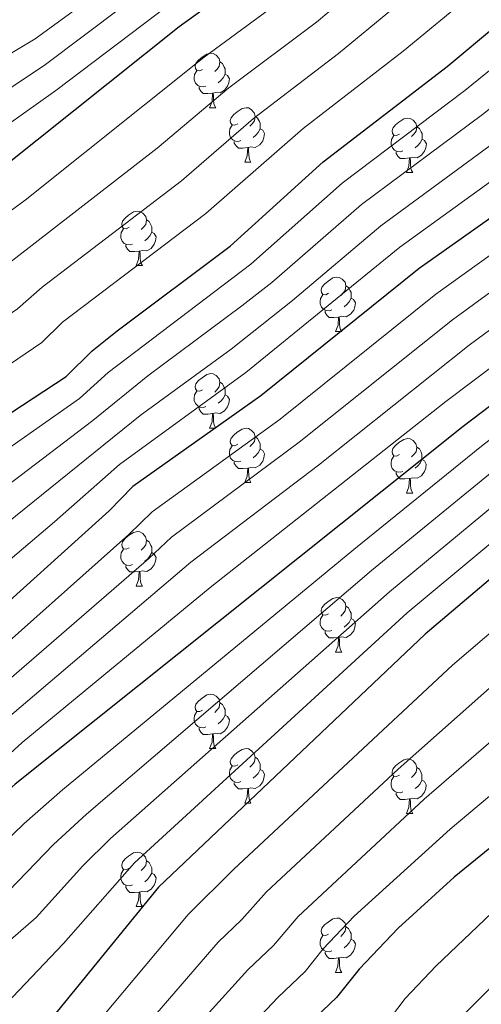
# Model space of a CAD drawing. Units: metres. Extents: x 609341 to 613844, y 4768243 to 4771286.
# Drawn here: x 611272 to 611357, y 4768770 to 4768951 of the extents above; entities that cross this region are included whole.
import ezdxf

# ---------------------------------------------------------------- set-up
doc = ezdxf.new("R2010")
doc.units = ezdxf.units.M
doc.header["$MEASUREMENT"] = 0
for name, color, linetype, lineweight in [('Nivel 36', 7, 'Continuous', 0), ('Nivel 4', 7, 'Continuous', 0), ('Nivel 5', 7, 'Continuous', 0), ('Nivel 61', 7, 'Continuous', 0)]:
    doc.layers.add(name, color=color, linetype=linetype, lineweight=lineweight)

msp = doc.modelspace()

# ---------------------------------------------------------------- linework, layer by layer
at = {"layer": 'Nivel 36', "color": 92, "linetype": 'Continuous', "lineweight": 0}
for p, q in [((611307.24, 4768934.85, 0.01), (611308.37, 4768934.85, 0.01)), ((611313.72, 4768924.82, 0.01), (611314.84, 4768924.82, 0.01)), ((611343.49, 4768922.91, 0.01), (611344.62, 4768922.91, 0.01)), ((611293.74, 4768905.77, 0.01), (611294.87, 4768905.77, 0.01)), ((611330.43, 4768893.63, 0.01), (611331.56, 4768893.63, 0.01)), ((611307.24, 4768875.86, 0.01), (611308.37, 4768875.86, 0.01)), ((611313.72, 4768865.83, 0.01), (611314.84, 4768865.83, 0.01)), ((611343.49, 4768863.92, 0.01), (611344.62, 4768863.92, 0.01)), ((611293.74, 4768846.78, 0.01), (611294.86, 4768846.78, 0.01)), ((611330.43, 4768834.64, 0.01), (611331.56, 4768834.64, 0.01)), ((611307.24, 4768816.87, 0.01), (611308.37, 4768816.87, 0.01)), ((611313.72, 4768806.84, 0.01), (611314.84, 4768806.84, 0.01)), ((611343.49, 4768804.93, 0.01), (611344.62, 4768804.93, 0.01)), ((611293.74, 4768787.79, 0.01), (611294.86, 4768787.79, 0.01)), ((611330.43, 4768775.65, 0.01), (611331.56, 4768775.65, 0.01))]:
    msp.add_line(p, q, dxfattribs=at)
at = {"layer": 'Nivel 36', "color": 92, "linetype": 'Continuous', "lineweight": 0, "elevation": 0.01, "flags": 128}
for points in [[(611305.94, 4768941.91), (611305.41, 4768941.65), (611304.88, 4768941.71), (611304.62, 4768942.07), (611304.56, 4768942.5), (611304.72, 4768943.02), (611305.2, 4768943.61), (611305.84, 4768944.15), (611306.74, 4768944.73), (611307.48, 4768944.89), (611307.91, 4768944.83), (611308.44, 4768944.52), (611308.97, 4768943.93), (611309.13, 4768943.29), (611309.02, 4768942.45), (611308.59, 4768941.91), (611308.17, 4768941.49)], [(611309.13, 4768943.29), (611309.6, 4768942.98), (611309.92, 4768942.34), (611310.08, 4768942.02), (611310.08, 4768941.44), (611310.08, 4768941.01), (611309.71, 4768940.33), (611309.29, 4768939.85), (611308.81, 4768939.43)], [(611306.53, 4768938.83), (611306.1, 4768938.67), (611305.52, 4768938.73), (611305.04, 4768938.95), (611304.62, 4768939.37), (611304.4, 4768939.95), (611304.4, 4768940.37), (611304.46, 4768940.96), (611304.88, 4768941.65)], [(611310.08, 4768941.01), (611310.53, 4768940.77), (611310.88, 4768940.15), (611310.77, 4768939.43), (611310.56, 4768938.79), (611309.97, 4768938.05), (611309.18, 4768937.57), (611308.33, 4768937.67), (611307.9, 4768937.54)], [(611307.79, 4768937.54), (611306.9, 4768937.45), (611306.05, 4768937.45), (611305.63, 4768937.89), (611305.31, 4768938.36), (611305.31, 4768938.67)], [(611307.24, 4768934.85), (611307.68, 4768936.01), (611307.79, 4768937.54), (611307.9, 4768937.54), (611307.93, 4768936.95), (611307.97, 4768936.27), (611308.04, 4768935.65), (611308.15, 4768935.25), (611308.37, 4768934.85)], [(611312.42, 4768931.88), (611311.89, 4768931.61), (611311.36, 4768931.67), (611311.09, 4768932.04), (611311.04, 4768932.47), (611311.2, 4768932.99), (611311.68, 4768933.58), (611312.31, 4768934.11), (611313.21, 4768934.69), (611313.96, 4768934.85), (611314.38, 4768934.8), (611314.91, 4768934.49), (611315.44, 4768933.9), (611315.6, 4768933.26), (611315.49, 4768932.41), (611315.07, 4768931.88), (611314.65, 4768931.45)], [(611315.6, 4768933.26), (611316.08, 4768932.95), (611316.39, 4768932.31), (611316.55, 4768931.99), (611316.55, 4768931.41), (611316.55, 4768930.98), (611316.18, 4768930.29), (611315.76, 4768929.81), (611315.28, 4768929.39)], [(611342.19, 4768929.97), (611341.66, 4768929.71), (611341.13, 4768929.77), (611340.87, 4768930.13), (611340.81, 4768930.56), (611340.97, 4768931.08), (611341.45, 4768931.67), (611342.09, 4768932.21), (611342.99, 4768932.79), (611343.73, 4768932.95), (611344.16, 4768932.89), (611344.69, 4768932.58), (611345.22, 4768931.99), (611345.38, 4768931.35), (611345.27, 4768930.51), (611344.84, 4768929.97), (611344.42, 4768929.55)], [(611313, 4768928.8), (611312.58, 4768928.64), (611311.99, 4768928.7), (611311.52, 4768928.91), (611311.09, 4768929.33), (611310.88, 4768929.92), (611310.88, 4768930.34), (611310.93, 4768930.93), (611311.36, 4768931.61)], [(611316.55, 4768930.98), (611317.01, 4768930.73), (611317.35, 4768930.11), (611317.24, 4768929.39), (611317.03, 4768928.75), (611316.45, 4768928.01), (611315.65, 4768927.53), (611314.8, 4768927.63), (611314.37, 4768927.51)], [(611345.38, 4768931.35), (611345.85, 4768931.04), (611346.17, 4768930.4), (611346.33, 4768930.08), (611346.33, 4768929.5), (611346.33, 4768929.07), (611345.96, 4768928.39), (611345.54, 4768927.91), (611345.06, 4768927.49)], [(611314.26, 4768927.51), (611313.37, 4768927.42), (611312.53, 4768927.42), (611312.1, 4768927.85), (611311.78, 4768928.33), (611311.78, 4768928.64)], [(611342.78, 4768926.89), (611342.35, 4768926.73), (611341.77, 4768926.79), (611341.29, 4768927.01), (611340.87, 4768927.43), (611340.65, 4768928.01), (611340.65, 4768928.43), (611340.71, 4768929.02), (611341.13, 4768929.71)], [(611346.33, 4768929.07), (611346.78, 4768928.83), (611347.13, 4768928.21), (611347.02, 4768927.49), (611346.81, 4768926.85), (611346.22, 4768926.11), (611345.43, 4768925.63), (611344.58, 4768925.73), (611344.15, 4768925.6)], [(611313.72, 4768924.82), (611314.15, 4768925.98), (611314.26, 4768927.51), (611314.37, 4768927.51), (611314.41, 4768926.92), (611314.44, 4768926.23), (611314.51, 4768925.62), (611314.63, 4768925.22), (611314.84, 4768924.82)], [(611344.04, 4768925.6), (611343.15, 4768925.51), (611342.3, 4768925.51), (611341.88, 4768925.95), (611341.56, 4768926.42), (611341.56, 4768926.73)], [(611343.49, 4768922.91), (611343.93, 4768924.07), (611344.04, 4768925.6), (611344.15, 4768925.6), (611344.18, 4768925.01), (611344.22, 4768924.33), (611344.29, 4768923.71), (611344.4, 4768923.31), (611344.62, 4768922.91)], [(611292.44, 4768912.83), (611291.91, 4768912.57), (611291.38, 4768912.62), (611291.12, 4768912.99), (611291.06, 4768913.42), (611291.22, 4768913.94), (611291.7, 4768914.53), (611292.34, 4768915.06), (611293.24, 4768915.65), (611293.98, 4768915.81), (611294.41, 4768915.75), (611294.94, 4768915.44), (611295.47, 4768914.85), (611295.63, 4768914.21), (611295.52, 4768913.36), (611295.09, 4768912.83), (611294.67, 4768912.41)], [(611295.63, 4768914.21), (611296.1, 4768913.9), (611296.42, 4768913.26), (611296.58, 4768912.94), (611296.58, 4768912.36), (611296.58, 4768911.93), (611296.21, 4768911.24), (611295.79, 4768910.76), (611295.31, 4768910.34)], [(611293.03, 4768909.75), (611292.6, 4768909.59), (611292.02, 4768909.65), (611291.54, 4768909.86), (611291.12, 4768910.29), (611290.9, 4768910.87), (611290.9, 4768911.29), (611290.96, 4768911.88), (611291.38, 4768912.57)], [(611296.58, 4768911.93), (611297.03, 4768911.68), (611297.38, 4768911.07), (611297.27, 4768910.34), (611297.06, 4768909.7), (611296.47, 4768908.96), (611295.68, 4768908.48), (611294.83, 4768908.59), (611294.4, 4768908.46)], [(611294.29, 4768908.46), (611293.4, 4768908.37), (611292.55, 4768908.37), (611292.13, 4768908.8), (611291.81, 4768909.28), (611291.81, 4768909.59)], [(611293.74, 4768905.77), (611294.18, 4768906.93), (611294.29, 4768908.46), (611294.4, 4768908.46), (611294.43, 4768907.87), (611294.47, 4768907.19), (611294.54, 4768906.57), (611294.65, 4768906.17), (611294.87, 4768905.77)], [(611329.13, 4768900.69), (611328.6, 4768900.43), (611328.07, 4768900.48), (611327.81, 4768900.85), (611327.75, 4768901.28), (611327.91, 4768901.8), (611328.39, 4768902.39), (611329.03, 4768902.92), (611329.93, 4768903.51), (611330.67, 4768903.67), (611331.1, 4768903.61), (611331.63, 4768903.3), (611332.16, 4768902.71), (611332.32, 4768902.07), (611332.21, 4768901.22), (611331.78, 4768900.69), (611331.36, 4768900.27)], [(611332.32, 4768902.07), (611332.79, 4768901.76), (611333.11, 4768901.12), (611333.27, 4768900.8), (611333.27, 4768900.22), (611333.27, 4768899.79), (611332.9, 4768899.1), (611332.48, 4768898.62), (611332, 4768898.2)], [(611329.72, 4768897.61), (611329.29, 4768897.45), (611328.71, 4768897.51), (611328.23, 4768897.72), (611327.81, 4768898.15), (611327.59, 4768898.73), (611327.59, 4768899.15), (611327.65, 4768899.74), (611328.07, 4768900.43)], [(611333.27, 4768899.79), (611333.72, 4768899.54), (611334.07, 4768898.93), (611333.96, 4768898.2), (611333.75, 4768897.56), (611333.16, 4768896.82), (611332.37, 4768896.34), (611331.52, 4768896.45), (611331.09, 4768896.32)], [(611330.98, 4768896.32), (611330.09, 4768896.23), (611329.24, 4768896.23), (611328.82, 4768896.66), (611328.5, 4768897.14), (611328.5, 4768897.45)], [(611330.43, 4768893.63), (611330.87, 4768894.79), (611330.98, 4768896.32), (611331.09, 4768896.32), (611331.12, 4768895.73), (611331.16, 4768895.05), (611331.23, 4768894.43), (611331.34, 4768894.03), (611331.56, 4768893.63)], [(611305.94, 4768882.92), (611305.41, 4768882.66), (611304.88, 4768882.71), (611304.62, 4768883.08), (611304.56, 4768883.51), (611304.72, 4768884.03), (611305.2, 4768884.62), (611305.84, 4768885.15), (611306.74, 4768885.74), (611307.48, 4768885.9), (611307.91, 4768885.84), (611308.44, 4768885.53), (611308.97, 4768884.94), (611309.13, 4768884.3), (611309.02, 4768883.45), (611308.59, 4768882.92), (611308.17, 4768882.5)], [(611309.13, 4768884.3), (611309.6, 4768883.99), (611309.92, 4768883.35), (611310.08, 4768883.03), (611310.08, 4768882.45), (611310.08, 4768882.02), (611309.71, 4768881.33), (611309.29, 4768880.85), (611308.81, 4768880.43)], [(611306.53, 4768879.84), (611306.1, 4768879.68), (611305.52, 4768879.74), (611305.04, 4768879.95), (611304.62, 4768880.38), (611304.4, 4768880.96), (611304.4, 4768881.38), (611304.46, 4768881.97), (611304.88, 4768882.66)], [(611310.08, 4768882.02), (611310.53, 4768881.77), (611310.88, 4768881.16), (611310.77, 4768880.43), (611310.56, 4768879.79), (611309.97, 4768879.05), (611309.18, 4768878.57), (611308.33, 4768878.68), (611307.9, 4768878.55)], [(611307.79, 4768878.55), (611306.9, 4768878.46), (611306.05, 4768878.46), (611305.63, 4768878.89), (611305.31, 4768879.37), (611305.31, 4768879.68)], [(611307.24, 4768875.86), (611307.68, 4768877.02), (611307.79, 4768878.55), (611307.9, 4768878.55), (611307.93, 4768877.96), (611307.97, 4768877.28), (611308.04, 4768876.66), (611308.15, 4768876.26), (611308.37, 4768875.86)], [(611312.42, 4768872.89), (611311.89, 4768872.62), (611311.36, 4768872.68), (611311.09, 4768873.05), (611311.04, 4768873.47), (611311.2, 4768873.99), (611311.68, 4768874.59), (611312.31, 4768875.12), (611313.21, 4768875.7), (611313.96, 4768875.86), (611314.38, 4768875.81), (611314.91, 4768875.49), (611315.44, 4768874.91), (611315.6, 4768874.27), (611315.49, 4768873.42), (611315.07, 4768872.89), (611314.65, 4768872.46)], [(611315.6, 4768874.27), (611316.08, 4768873.95), (611316.39, 4768873.31), (611316.55, 4768872.99), (611316.55, 4768872.41), (611316.55, 4768871.99), (611316.18, 4768871.3), (611315.76, 4768870.82), (611315.28, 4768870.4)], [(611342.19, 4768870.98), (611341.66, 4768870.72), (611341.13, 4768870.77), (611340.87, 4768871.14), (611340.81, 4768871.57), (611340.97, 4768872.09), (611341.45, 4768872.68), (611342.09, 4768873.21), (611342.99, 4768873.8), (611343.73, 4768873.96), (611344.16, 4768873.9), (611344.69, 4768873.59), (611345.22, 4768873), (611345.38, 4768872.36), (611345.26, 4768871.51), (611344.84, 4768870.98), (611344.42, 4768870.56)], [(611313, 4768869.81), (611312.58, 4768869.65), (611311.99, 4768869.71), (611311.52, 4768869.92), (611311.09, 4768870.34), (611310.88, 4768870.93), (611310.88, 4768871.35), (611310.93, 4768871.93), (611311.36, 4768872.62)], [(611345.38, 4768872.36), (611345.85, 4768872.05), (611346.16, 4768871.41), (611346.32, 4768871.09), (611346.32, 4768870.51), (611346.32, 4768870.08), (611345.96, 4768869.39), (611345.54, 4768868.91), (611345.06, 4768868.49)], [(611316.55, 4768871.99), (611317.01, 4768871.74), (611317.35, 4768871.12), (611317.24, 4768870.4), (611317.03, 4768869.76), (611316.45, 4768869.02), (611315.65, 4768868.54), (611314.8, 4768868.64), (611314.37, 4768868.51)], [(611342.78, 4768867.9), (611342.35, 4768867.74), (611341.76, 4768867.8), (611341.29, 4768868.01), (611340.86, 4768868.44), (611340.65, 4768869.02), (611340.65, 4768869.44), (611340.7, 4768870.03), (611341.13, 4768870.72)], [(611314.26, 4768868.51), (611313.37, 4768868.43), (611312.53, 4768868.43), (611312.1, 4768868.86), (611311.78, 4768869.33), (611311.78, 4768869.65)], [(611346.32, 4768870.08), (611346.78, 4768869.83), (611347.12, 4768869.22), (611347.02, 4768868.49), (611346.8, 4768867.85), (611346.22, 4768867.11), (611345.42, 4768866.63), (611344.58, 4768866.74), (611344.14, 4768866.61)], [(611313.72, 4768865.83), (611314.15, 4768866.99), (611314.26, 4768868.51), (611314.37, 4768868.51), (611314.41, 4768867.93), (611314.44, 4768867.24), (611314.51, 4768866.63), (611314.63, 4768866.23), (611314.84, 4768865.83)], [(611344.04, 4768866.61), (611343.14, 4768866.52), (611342.3, 4768866.52), (611341.88, 4768866.95), (611341.56, 4768867.43), (611341.56, 4768867.74)], [(611343.49, 4768863.92), (611343.92, 4768865.08), (611344.04, 4768866.61), (611344.14, 4768866.61), (611344.18, 4768866.02), (611344.22, 4768865.34), (611344.28, 4768864.72), (611344.4, 4768864.32), (611344.62, 4768863.92)], [(611292.44, 4768853.84), (611291.91, 4768853.57), (611291.38, 4768853.63), (611291.12, 4768854), (611291.06, 4768854.43), (611291.22, 4768854.95), (611291.7, 4768855.54), (611292.34, 4768856.07), (611293.24, 4768856.65), (611293.98, 4768856.81), (611294.4, 4768856.76), (611294.94, 4768856.45), (611295.46, 4768855.86), (611295.62, 4768855.22), (611295.52, 4768854.37), (611295.09, 4768853.84), (611294.67, 4768853.41)], [(611295.62, 4768855.22), (611296.1, 4768854.91), (611296.42, 4768854.27), (611296.58, 4768853.95), (611296.58, 4768853.37), (611296.58, 4768852.94), (611296.2, 4768852.25), (611295.78, 4768851.77), (611295.3, 4768851.35)], [(611293.02, 4768850.76), (611292.6, 4768850.6), (611292.02, 4768850.66), (611291.54, 4768850.87), (611291.12, 4768851.29), (611290.9, 4768851.88), (611290.9, 4768852.3), (611290.96, 4768852.89), (611291.38, 4768853.57)], [(611296.58, 4768852.94), (611297.03, 4768852.69), (611297.38, 4768852.07), (611297.26, 4768851.35), (611297.06, 4768850.71), (611296.47, 4768849.97), (611295.68, 4768849.49), (611294.82, 4768849.59), (611294.4, 4768849.47)], [(611294.28, 4768849.47), (611293.4, 4768849.38), (611292.55, 4768849.38), (611292.12, 4768849.81), (611291.8, 4768850.29), (611291.8, 4768850.6)], [(611293.74, 4768846.78), (611294.18, 4768847.94), (611294.28, 4768849.47), (611294.4, 4768849.47), (611294.43, 4768848.88), (611294.46, 4768848.19), (611294.54, 4768847.58), (611294.65, 4768847.18), (611294.86, 4768846.78)], [(611329.13, 4768841.7), (611328.6, 4768841.43), (611328.07, 4768841.49), (611327.81, 4768841.86), (611327.75, 4768842.29), (611327.91, 4768842.81), (611328.39, 4768843.4), (611329.03, 4768843.93), (611329.93, 4768844.51), (611330.67, 4768844.67), (611331.1, 4768844.62), (611331.63, 4768844.31), (611332.16, 4768843.72), (611332.32, 4768843.08), (611332.21, 4768842.23), (611331.78, 4768841.7), (611331.36, 4768841.27)], [(611329.72, 4768838.62), (611329.29, 4768838.46), (611328.71, 4768838.52), (611328.23, 4768838.73), (611327.81, 4768839.15), (611327.59, 4768839.74), (611327.59, 4768840.16), (611327.65, 4768840.75), (611328.07, 4768841.43)], [(611332.32, 4768843.08), (611332.79, 4768842.77), (611333.11, 4768842.13), (611333.27, 4768841.81), (611333.27, 4768841.23), (611333.27, 4768840.8), (611332.9, 4768840.11), (611332.48, 4768839.63), (611332, 4768839.21)], [(611333.27, 4768840.8), (611333.72, 4768840.55), (611334.07, 4768839.93), (611333.96, 4768839.21), (611333.75, 4768838.57), (611333.16, 4768837.83), (611332.37, 4768837.35), (611331.52, 4768837.45), (611331.09, 4768837.33)], [(611330.98, 4768837.33), (611330.09, 4768837.24), (611329.24, 4768837.24), (611328.82, 4768837.67), (611328.5, 4768838.15), (611328.5, 4768838.46)], [(611330.43, 4768834.64), (611330.87, 4768835.8), (611330.98, 4768837.33), (611331.09, 4768837.33), (611331.12, 4768836.74), (611331.16, 4768836.05), (611331.23, 4768835.44), (611331.34, 4768835.04), (611331.56, 4768834.64)], [(611305.94, 4768823.93), (611305.41, 4768823.67), (611304.88, 4768823.72), (611304.62, 4768824.09), (611304.56, 4768824.52), (611304.72, 4768825.04), (611305.2, 4768825.63), (611305.84, 4768826.16), (611306.74, 4768826.75), (611307.48, 4768826.91), (611307.91, 4768826.85), (611308.44, 4768826.54), (611308.97, 4768825.95), (611309.13, 4768825.31), (611309.02, 4768824.46), (611308.59, 4768823.93), (611308.17, 4768823.51)], [(611309.13, 4768825.31), (611309.6, 4768825), (611309.92, 4768824.36), (611310.08, 4768824.04), (611310.08, 4768823.46), (611310.08, 4768823.03), (611309.71, 4768822.34), (611309.29, 4768821.86), (611308.81, 4768821.44)], [(611306.53, 4768820.85), (611306.1, 4768820.69), (611305.52, 4768820.75), (611305.04, 4768820.96), (611304.62, 4768821.39), (611304.4, 4768821.97), (611304.4, 4768822.39), (611304.46, 4768822.98), (611304.88, 4768823.67)], [(611310.08, 4768823.03), (611310.53, 4768822.78), (611310.88, 4768822.17), (611310.77, 4768821.44), (611310.56, 4768820.8), (611309.97, 4768820.06), (611309.18, 4768819.58), (611308.33, 4768819.69), (611307.9, 4768819.56)], [(611307.79, 4768819.56), (611306.9, 4768819.47), (611306.05, 4768819.47), (611305.63, 4768819.9), (611305.31, 4768820.38), (611305.31, 4768820.69)], [(611307.24, 4768816.87), (611307.68, 4768818.03), (611307.79, 4768819.56), (611307.9, 4768819.56), (611307.93, 4768818.97), (611307.97, 4768818.29), (611308.04, 4768817.67), (611308.15, 4768817.27), (611308.37, 4768816.87)], [(611312.42, 4768813.9), (611311.89, 4768813.63), (611311.36, 4768813.69), (611311.09, 4768814.06), (611311.04, 4768814.48), (611311.2, 4768815), (611311.68, 4768815.6), (611312.31, 4768816.13), (611313.21, 4768816.71), (611313.96, 4768816.87), (611314.38, 4768816.82), (611314.91, 4768816.5), (611315.44, 4768815.92), (611315.6, 4768815.28), (611315.49, 4768814.43), (611315.07, 4768813.9), (611314.65, 4768813.47)], [(611315.6, 4768815.28), (611316.08, 4768814.96), (611316.39, 4768814.32), (611316.55, 4768814), (611316.55, 4768813.42), (611316.55, 4768813), (611316.18, 4768812.31), (611315.76, 4768811.83), (611315.28, 4768811.41)], [(611342.19, 4768811.99), (611341.66, 4768811.73), (611341.13, 4768811.78), (611340.86, 4768812.15), (611340.81, 4768812.58), (611340.97, 4768813.1), (611341.45, 4768813.69), (611342.08, 4768814.22), (611342.98, 4768814.81), (611343.73, 4768814.97), (611344.16, 4768814.91), (611344.68, 4768814.6), (611345.22, 4768814.01), (611345.38, 4768813.37), (611345.26, 4768812.52), (611344.84, 4768811.99), (611344.42, 4768811.57)], [(611313, 4768810.82), (611312.58, 4768810.66), (611311.99, 4768810.72), (611311.52, 4768810.93), (611311.09, 4768811.35), (611310.88, 4768811.94), (611310.88, 4768812.36), (611310.93, 4768812.94), (611311.36, 4768813.63)], [(611316.55, 4768813), (611317.01, 4768812.75), (611317.35, 4768812.13), (611317.24, 4768811.41), (611317.03, 4768810.77), (611316.45, 4768810.03), (611315.65, 4768809.55), (611314.8, 4768809.65), (611314.37, 4768809.52)], [(611345.38, 4768813.37), (611345.85, 4768813.06), (611346.16, 4768812.42), (611346.32, 4768812.1), (611346.32, 4768811.52), (611346.32, 4768811.09), (611345.96, 4768810.4), (611345.54, 4768809.92), (611345.06, 4768809.5)], [(611314.26, 4768809.52), (611313.37, 4768809.44), (611312.53, 4768809.44), (611312.1, 4768809.87), (611311.78, 4768810.34), (611311.78, 4768810.66)], [(611342.78, 4768808.91), (611342.35, 4768808.75), (611341.76, 4768808.81), (611341.29, 4768809.02), (611340.86, 4768809.45), (611340.65, 4768810.03), (611340.65, 4768810.45), (611340.7, 4768811.04), (611341.13, 4768811.73)], [(611346.32, 4768811.09), (611346.78, 4768810.84), (611347.12, 4768810.23), (611347.02, 4768809.5), (611346.8, 4768808.86), (611346.22, 4768808.12), (611345.42, 4768807.64), (611344.58, 4768807.75), (611344.14, 4768807.62)], [(611313.72, 4768806.84), (611314.15, 4768808), (611314.26, 4768809.52), (611314.37, 4768809.52), (611314.41, 4768808.94), (611314.44, 4768808.25), (611314.51, 4768807.64), (611314.63, 4768807.24), (611314.84, 4768806.84)], [(611344.04, 4768807.62), (611343.14, 4768807.53), (611342.3, 4768807.53), (611341.88, 4768807.96), (611341.56, 4768808.44), (611341.56, 4768808.75)], [(611343.49, 4768804.93), (611343.92, 4768806.09), (611344.04, 4768807.62), (611344.14, 4768807.62), (611344.18, 4768807.03), (611344.22, 4768806.35), (611344.28, 4768805.73), (611344.4, 4768805.33), (611344.62, 4768804.93)], [(611292.44, 4768794.85), (611291.91, 4768794.58), (611291.38, 4768794.64), (611291.12, 4768795.01), (611291.06, 4768795.43), (611291.22, 4768795.95), (611291.7, 4768796.55), (611292.34, 4768797.08), (611293.24, 4768797.66), (611293.98, 4768797.82), (611294.4, 4768797.77), (611294.94, 4768797.45), (611295.46, 4768796.87), (611295.62, 4768796.23), (611295.52, 4768795.38), (611295.09, 4768794.85), (611294.67, 4768794.42)], [(611295.62, 4768796.23), (611296.1, 4768795.91), (611296.42, 4768795.27), (611296.58, 4768794.95), (611296.58, 4768794.37), (611296.58, 4768793.95), (611296.2, 4768793.26), (611295.78, 4768792.78), (611295.3, 4768792.36)], [(611293.02, 4768791.77), (611292.6, 4768791.61), (611292.02, 4768791.67), (611291.54, 4768791.88), (611291.12, 4768792.3), (611290.9, 4768792.89), (611290.9, 4768793.31), (611290.96, 4768793.89), (611291.38, 4768794.58)], [(611296.58, 4768793.95), (611297.03, 4768793.7), (611297.38, 4768793.08), (611297.26, 4768792.36), (611297.06, 4768791.72), (611296.47, 4768790.98), (611295.68, 4768790.5), (611294.82, 4768790.6), (611294.4, 4768790.47)], [(611294.28, 4768790.47), (611293.4, 4768790.39), (611292.55, 4768790.39), (611292.12, 4768790.82), (611291.8, 4768791.29), (611291.8, 4768791.61)], [(611293.74, 4768787.79), (611294.18, 4768788.95), (611294.28, 4768790.47), (611294.4, 4768790.47), (611294.43, 4768789.89), (611294.46, 4768789.2), (611294.54, 4768788.59), (611294.65, 4768788.19), (611294.86, 4768787.79)], [(611329.13, 4768782.71), (611328.6, 4768782.44), (611328.07, 4768782.5), (611327.81, 4768782.87), (611327.75, 4768783.29), (611327.91, 4768783.81), (611328.39, 4768784.41), (611329.03, 4768784.94), (611329.93, 4768785.52), (611330.67, 4768785.68), (611331.1, 4768785.63), (611331.63, 4768785.31), (611332.16, 4768784.73), (611332.32, 4768784.09), (611332.21, 4768783.24), (611331.78, 4768782.71), (611331.36, 4768782.28)], [(611332.32, 4768784.09), (611332.79, 4768783.77), (611333.11, 4768783.13), (611333.27, 4768782.81), (611333.27, 4768782.23), (611333.26, 4768781.81), (611332.9, 4768781.12), (611332.48, 4768780.64), (611332, 4768780.22)], [(611329.72, 4768779.63), (611329.29, 4768779.47), (611328.7, 4768779.53), (611328.23, 4768779.74), (611327.8, 4768780.16), (611327.59, 4768780.75), (611327.59, 4768781.17), (611327.65, 4768781.75), (611328.07, 4768782.44)], [(611333.26, 4768781.81), (611333.72, 4768781.56), (611334.06, 4768780.94), (611333.96, 4768780.22), (611333.74, 4768779.58), (611333.16, 4768778.84), (611332.36, 4768778.36), (611331.52, 4768778.46), (611331.08, 4768778.33)], [(611330.98, 4768778.33), (611330.08, 4768778.25), (611329.24, 4768778.25), (611328.82, 4768778.68), (611328.5, 4768779.15), (611328.5, 4768779.47)], [(611330.43, 4768775.65), (611330.86, 4768776.81), (611330.98, 4768778.33), (611331.08, 4768778.33), (611331.12, 4768777.75), (611331.16, 4768777.06), (611331.22, 4768776.45), (611331.34, 4768776.05), (611331.56, 4768775.65)]]:
    msp.add_lwpolyline(points, dxfattribs=at)
at = {"layer": 'Nivel 4', "color": 36, "linetype": 'Continuous', "lineweight": 30, "flags": 128}
for points, elevation in [([(611475.7, 4768986.1), (611444.3, 4768950.74), (611420.9, 4768927.06), (611353.9, 4768876.18), (611271.46, 4768810.3), (611244.62, 4768786.5), (611227.98, 4768774.1), (611222.02, 4768768.76), (611218.02, 4768765.7), (611217.05, 4768765.16), (611212.18, 4768764.26), (611206.22, 4768765.94), (611186.22, 4768773.14), (611157.38, 4768781.46), (611154.3, 4768782.08), (611146.69, 4768782.83), (611135.1, 4768782.66), (611118.39, 4768781.68)], 775.01), ([(611123.82, 4768890.26), (611131.86, 4768887.86), (611138.34, 4768885.38), (611144.78, 4768883.54), (611150.74, 4768882.58), (611158.14, 4768880.26), (611165.14, 4768877.38), (611175.38, 4768873.78), (611182.06, 4768871.78), (611187.86, 4768871.38), (611194.78, 4768872.42), (611202.22, 4768875.14), (611209.7, 4768879.54), (611216.74, 4768884.66), (611224.82, 4768892.74), (611248.06, 4768908.66), (611258.46, 4768916.5), (611269.1, 4768923.86), (611301.66, 4768949.78), (611318.78, 4768962.18)], 700.01), ([(611416.9, 4768962.26), (611379.5, 4768929.06), (611345.78, 4768905.22), (611316.66, 4768881.78), (611293.1, 4768865.14), (611288.74, 4768860.66), (611264.1, 4768838.42), (611260.5, 4768834.82), (611235.02, 4768806.58), (611229.86, 4768803.38), (611222.82, 4768799.7), (611215.78, 4768796.9), (611209.94, 4768795.62), (611204.78, 4768795.62), (611180.7, 4768803.78), (611169.9, 4768808.5), (611163.38, 4768810.9), (611157.26, 4768812.18), (611150.14, 4768812.42), (611138.22, 4768814.82), (611133.14, 4768814.98), (611127.54, 4768814.1)], 750.01), ([(611121.39, 4768861.18), (611134.34, 4768856.74), (611145.1, 4768852), (611152.38, 4768847.14), (611161.82, 4768841.7), (611181.42, 4768831.3), (611186.7, 4768830.18), (611193.26, 4768830.1), (611200.42, 4768831.14), (611207.1, 4768832.9), (611212.02, 4768835.38), (611240.34, 4768858.02), (611260.62, 4768872.1), (611280.86, 4768885.38), (611285.62, 4768890.1), (611290.22, 4768893.78), (611311.02, 4768909.38), (611328.14, 4768924.9), (611350.94, 4768942.42), (611360.22, 4768950.18), (611370.1, 4768960.18)], 725.01), ([(611482.66, 4768904.37), (611466.81, 4768888.26), (611451.18, 4768873.78), (611396.53, 4768830.88), (611378.74, 4768815.62), (611372.22, 4768809.46), (611352.26, 4768793.22), (611341.92, 4768783.79), (611334.78, 4768776.26), (611330.62, 4768771.06), (611321.66, 4768762.5), (611311.82, 4768752.18), (611301.77, 4768740.59), (611294.68, 4768731.71), (611291.3, 4768728.02), (611284.66, 4768721.7), (611265.66, 4768700.09), (611239.22, 4768672.26), (611231.93, 4768665.17)], 825.01), ([(611374.5, 4768861.3), (611346.9, 4768837.94), (611297.81, 4768791.39), (611279.18, 4768768.5), (611270.02, 4768759.78), (611256.58, 4768748.02), (611231.3, 4768728.5), (611227.5, 4768726.5), (611224.71, 4768725.76), (611219.7, 4768725.94), (611212.7, 4768728.1), (611205.02, 4768731.26), (611190.58, 4768738.02), (611177.1, 4768742.82), (611166.06, 4768743.94), (611156.18, 4768744.18), (611144.58, 4768743.7), (611122.38, 4768744.5)], 800.01)]:
    msp.add_lwpolyline(points, dxfattribs=dict(at, elevation=elevation))
at = {"layer": 'Nivel 5', "color": 36, "linetype": 'Continuous', "lineweight": 0, "flags": 128}
for points, elevation in [([(611119.18, 4768774.24), (611135.55, 4768774.92), (611146.27, 4768775), (611153.36, 4768774.44), (611159.66, 4768772.84), (611170.64, 4768770.63), (611184.39, 4768767.08), (611210.74, 4768757.66), (611218.58, 4768757.28), (611226.26, 4768762.53), (611232.6, 4768768.03), (611242.57, 4768775.6), (611265.27, 4768795.51), (611273.11, 4768803.09), (611280.18, 4768809.28), (611333.75, 4768853.55), (611357.25, 4768872.56), (611424.19, 4768924.12), (611447.66, 4768947.32), (611479.62, 4768983.02)], 780.01), ([(611125.3, 4768901.08), (611133.98, 4768898.59), (611150.07, 4768892.82), (611175.5, 4768885.84), (611181.8, 4768884.71), (611189.43, 4768885.09), (611195.78, 4768887.41), (611202.02, 4768891.01), (611209.34, 4768895.77), (611217.46, 4768902.92), (611277.05, 4768942.77), (611312.2, 4768969.32)], 690.01), ([(611128.36, 4768831.81), (611133.62, 4768831.69), (611140.97, 4768829.69), (611153.08, 4768825.13), (611159.08, 4768823.99), (611183.1, 4768814.34), (611188.8, 4768813.27), (611194.51, 4768812.72), (611208.8, 4768810.53), (611216.53, 4768812.98), (611222.72, 4768816.18), (611227.92, 4768820.44), (611256.51, 4768847.59), (611294.44, 4768878.19), (611311.2, 4768890.42), (611322.52, 4768899.36), (611338.72, 4768913.09), (611360.72, 4768929.21), (611374.03, 4768939.51), (611382.47, 4768947.49), (611407.02, 4768969.3)], 740.01), ([(611122.84, 4768878.63), (611143.08, 4768871.73), (611152.92, 4768868.96), (611160.03, 4768865.29), (611181.8, 4768855.59), (611190.02, 4768854.87), (611201.67, 4768857.61), (611209.78, 4768862.15), (611218.95, 4768868.54), (611235.62, 4768882.02), (611267.42, 4768904.05), (611297.6, 4768927.41), (611310.77, 4768938.49), (611326.88, 4768950.62), (611346.67, 4768967.23)], 710.01), ([(611124.56, 4768895.67), (611132.92, 4768893.23), (611147.42, 4768888.18), (611159.06, 4768885.24), (611175.44, 4768879.81), (611181.93, 4768878.25), (611192.1, 4768878.76), (611199, 4768881.28), (611205.86, 4768885.28), (611213.04, 4768890.22), (611221.14, 4768897.83), (611249.52, 4768917.13), (611278.94, 4768937.99), (611315.49, 4768965.75)], 695.01), ([(611127.95, 4768822.96), (611133.38, 4768823.34), (611139.59, 4768822.26), (611151.61, 4768818.78), (611158.17, 4768818.09), (611165.22, 4768815.92), (611181.9, 4768809.06), (611187.32, 4768807.65), (611197.66, 4768805.65), (611205.24, 4768803.08), (611214.04, 4768804.1), (611219.67, 4768806.34), (611226.29, 4768809.78), (611233.23, 4768815.46), (611260.3, 4768843.01), (611278.71, 4768858.6), (611290.65, 4768869.19), (611313.93, 4768886.1), (611342.25, 4768909.16), (611372.37, 4768930.98), (611378.64, 4768935.95), (611411.96, 4768965.78)], 745.01), ([(611152.72, 4768897.46), (611168.47, 4768893.22), (611175.57, 4768891.87), (611181.67, 4768891.17), (611186.76, 4768891.43), (611192.55, 4768893.55), (611205.63, 4768901.33), (611213.78, 4768908.01), (611227.75, 4768917.51), (611244.47, 4768928.06), (611258.01, 4768937.25), (611275.16, 4768947.55), (611299.92, 4768965.61)], 685.01), ([(611125.58, 4768871.86), (611142.22, 4768865.83), (611150.31, 4768863.31), (611157.48, 4768859.24), (611171.05, 4768852.51), (611176.37, 4768850.31), (611181.67, 4768847.5), (611191.1, 4768846.61), (611198.16, 4768847.65), (611205.12, 4768850.2), (611218.9, 4768859.29), (611238.78, 4768875.13), (611271.9, 4768897.83), (611276.4, 4768901.8), (611302.07, 4768921.4), (611315.32, 4768932.84), (611330.94, 4768944.84), (611351.19, 4768961.55)], 715.01), ([(611273.19, 4768665.84), (611285.26, 4768679.78), (611303.28, 4768703.34), (611308.76, 4768709.6), (611320.43, 4768726.86), (611329.1, 4768737.85), (611344.63, 4768755.95), (611351.63, 4768765.49), (611365.94, 4768779.97), (611384.89, 4768796.71), (611408.51, 4768818.27), (611417.45, 4768825.95), (611433.73, 4768838.8), (611462.05, 4768862.57), (611478.65, 4768877.57), (611514.12, 4768912.25), (611531.48, 4768927.46), (611540.48, 4768934.45), (611553.89, 4768945.7), (611560.67, 4768950.75), (611577.81, 4768962.09)], 835.01), ([(611089.48, 4768805.38), (611137.59, 4768808.39), (611149.45, 4768806.5), (611156.66, 4768806.16), (611161.56, 4768805.14), (611178.92, 4768798.49), (611205.06, 4768789.69), (611211.55, 4768789.64), (611218.22, 4768792.34), (611225.57, 4768795.87), (611232.01, 4768799.41), (611238.19, 4768803.68), (611263.55, 4768830.61), (611292.39, 4768856.27), (611296.66, 4768860.48), (611320.2, 4768877.54), (611348.86, 4768900.52), (611383, 4768925.03), (611405.73, 4768944.6), (611420.97, 4768958.54)], 755.01), ([(611120.78, 4768759.37), (611151.46, 4768759.18), (611168.35, 4768757.29), (611180.74, 4768754.95), (611194.48, 4768750.04), (611207.88, 4768744.46), (611216.69, 4768741.27), (611223.32, 4768741.96), (611228.03, 4768744.92), (611246.74, 4768759.65), (611257.26, 4768768.54), (611270.61, 4768781.64), (611275.32, 4768785.81), (611283.88, 4768795.3), (611289, 4768800.34), (611340.32, 4768845.75), (611363.96, 4768865.32), (611385.59, 4768881.93), (611406.04, 4768898.64), (611430.76, 4768918.23), (611450.48, 4768936.55), (611464.05, 4768950.49), (611470.86, 4768958.7)], 790.01), ([(611121.58, 4768751.94), (611150.52, 4768751.54), (611167.2, 4768750.62), (611178.92, 4768748.89), (611192.53, 4768744.03), (611212.59, 4768735.33), (611218.19, 4768733.61), (611225.41, 4768734.23), (611231.69, 4768738.17), (611251.66, 4768753.84), (611263.64, 4768764.16), (611270.97, 4768771.14), (611280.35, 4768780.97), (611293.4, 4768795.87), (611343.61, 4768841.85), (611371.83, 4768865.38), (611388.42, 4768877.98), (611409.04, 4768895.21), (611434.05, 4768915.28), (611453.71, 4768933.01), (611467.92, 4768947.35), (611474.78, 4768955.8)], 795.01), ([(611121.62, 4768851.71), (611134.1, 4768848.39), (611143.72, 4768844.57), (611156.01, 4768837.84), (611160.9, 4768835.8), (611179.11, 4768826.74), (611185.5, 4768824.9), (611191.77, 4768824.49), (611198.45, 4768825), (611204.74, 4768826.09), (611210.24, 4768826.26), (611217.32, 4768830.4), (611248.92, 4768856.76), (611264.01, 4768867.8), (611283.3, 4768881.33), (611288.56, 4768886.13), (611314.85, 4768906.04), (611331.66, 4768920.97), (611354.2, 4768938.02), (611364.82, 4768946.62), (611374.22, 4768955.95)], 730.01), ([(611123.33, 4768884.45), (611143.93, 4768877.64), (611149.61, 4768876.47), (611155.53, 4768874.61), (611162.58, 4768871.34), (611181.93, 4768863.69), (611188.94, 4768863.13), (611198.22, 4768865.01), (611206, 4768868.65), (611214.32, 4768874.04), (611232.45, 4768888.91), (611252.11, 4768902.36), (611273.32, 4768917.85), (611306.21, 4768944.13), (611322.83, 4768956.4)], 705.01), ([(611123.48, 4768866.52), (611136.42, 4768862.1), (611141.37, 4768859.92), (611147.71, 4768857.65), (611154.93, 4768853.19), (611181.54, 4768839.4), (611186.93, 4768838.42), (611192.18, 4768838.36), (611199.29, 4768839.4), (611208.57, 4768842.79), (611221.96, 4768852.53), (611241.95, 4768868.23), (611276.38, 4768891.61), (611280.18, 4768895.38), (611306.54, 4768915.39), (611324.46, 4768931.05), (611342.84, 4768945.25), (611355.7, 4768955.86)], 720.01), ([(611093.89, 4768799.17), (611136.97, 4768801.96), (611159.75, 4768799.37), (611177.14, 4768793.19), (611191.67, 4768788.56), (611205.35, 4768783.75), (611213.17, 4768783.65), (611234.16, 4768795.43), (611241.37, 4768800.78), (611266.61, 4768826.39), (611296.05, 4768851.89), (611300.23, 4768855.82), (611323.74, 4768873.3), (611351.93, 4768895.81), (611386.5, 4768921.01), (611409.52, 4768940.22), (611425.04, 4768954.81)], 760.01), ([(611102.71, 4768786.76), (611135.72, 4768789.1), (611147.38, 4768788.75), (611154.89, 4768788.1), (611159.88, 4768786.87), (611188.03, 4768778.28), (611205.93, 4768771.88), (611216.4, 4768771.69), (611220.77, 4768774.39), (611225.54, 4768778.66), (611242.7, 4768790.52), (611272.72, 4768817.97), (611307.36, 4768846.5), (611350.72, 4768880.74), (611393.5, 4768912.95), (611417.1, 4768931.45), (611440.58, 4768954.99)], 770.01), ([(611212.11, 4768664.84), (611231.5, 4768678.34), (611235.06, 4768682.18), (611244.06, 4768690.66), (611260.38, 4768706.97), (611279.79, 4768727.63), (611289.74, 4768737.32), (611306.55, 4768757), (611319.78, 4768771.04), (611324.8, 4768775.85), (611328.13, 4768780.01), (611333.84, 4768786.03), (611351.48, 4768802.01), (611367.15, 4768815.16), (611374.07, 4768821.53), (611392.12, 4768836.97), (611446.08, 4768879.6), (611462.02, 4768894), (611486.59, 4768918.01), (611507.3, 4768939.18), (611516.8, 4768947.59), (611525.36, 4768954.28)], 820.01), ([(611119.98, 4768766.81), (611136, 4768767.18), (611145.85, 4768767.18), (611152.41, 4768766.81), (611162.66, 4768764.89), (611169.5, 4768763.96), (611182.57, 4768761.02), (611215.18, 4768748.93), (611221.23, 4768749.69), (611230.5, 4768756.29), (611237.23, 4768761.96), (611247.01, 4768769.53), (611270.29, 4768790.66), (611278.5, 4768799.2), (611284.59, 4768804.81), (611337.03, 4768849.65), (611360.61, 4768868.94), (611382.76, 4768885.89), (611427.48, 4768921.17), (611447.24, 4768940.09), (611460.19, 4768953.64)], 785.01), ([(611253.29, 4768665.52), (611275.46, 4768689.93), (611293.97, 4768712.52), (611300.03, 4768718.81), (611311.1, 4768733.72), (611320.46, 4768745.01), (611329.39, 4768754.96), (611337.62, 4768763.51), (611343.2, 4768770.88), (611348.92, 4768776.9), (611359.1, 4768786.6), (611378.55, 4768803.09), (611408.09, 4768829.28), (611428.69, 4768845.49), (611456.61, 4768868.17), (611472.73, 4768882.91), (611509.09, 4768918.85), (611518.13, 4768927.18), (611526.38, 4768934.2), (611535.79, 4768941.44), (611548.47, 4768952.58)], 830.01), ([(611101.31, 4768793.15), (611136.34, 4768795.53), (611155.48, 4768794.12), (611162.38, 4768792.28), (611189.85, 4768783.42), (611205.64, 4768777.81), (611214.78, 4768777.67), (611240.78, 4768794.53), (611250.1, 4768803.03), (611269.66, 4768822.18), (611303.8, 4768851.16), (611327.28, 4768869.06), (611355.01, 4768891.11), (611390, 4768916.98), (611413.31, 4768935.83), (611429.12, 4768951.08)], 765.01), ([(611128.78, 4768840.66), (611133.86, 4768840.04), (611142.35, 4768837.13), (611154.54, 4768831.49), (611159.99, 4768829.9), (611176.81, 4768822.18), (611184.3, 4768819.62), (611190.29, 4768818.88), (611196.48, 4768818.86), (611202.38, 4768819.27), (611208.23, 4768817.99), (611213.38, 4768819.62), (611222.62, 4768825.42), (611252.71, 4768852.17), (611285.75, 4768877.29), (611295.89, 4768885.52), (611313.17, 4768898.39), (611318.69, 4768902.7), (611335.19, 4768917.03), (611357.46, 4768933.61), (611369.43, 4768943.07), (611378.35, 4768951.72)], 735.01), ([(611121.02, 4768731.54), (611139.46, 4768731.7), (611150.42, 4768730.26), (611160.06, 4768727.78), (611167.22, 4768724.82), (611172.5, 4768722.02), (611178.18, 4768717.22), (611184.94, 4768710.5), (611191.62, 4768705.06), (611198.3, 4768701.62), (611204.62, 4768700.5), (611211.62, 4768702.1), (611222.1, 4768708.18), (611231.18, 4768714.98), (611245.31, 4768728.36), (611261.03, 4768741.44), (611274.95, 4768754.17), (611283.69, 4768762.92), (611303.3, 4768786.31), (611311.69, 4768794.65), (611351.96, 4768832.25), (611378.9, 4768855.22)], 805.01), ([(611301.28, 4768761.81), (611314.29, 4768776.13), (611318.99, 4768780.64), (611323.55, 4768785.94), (611346.7, 4768807.55), (611387.71, 4768843.05)], 815.01), ([(611127.34, 4768722.58), (611143.46, 4768719.62), (611150.82, 4768716.98), (611157.02, 4768713.3), (611162.78, 4768709.14), (611168.26, 4768704.1), (611178.02, 4768691.46), (611183.38, 4768686.1), (611188.26, 4768683.46), (611195.14, 4768681.46), (611200.26, 4768682.02), (611205.42, 4768684.34), (611225.98, 4768697.06), (611234.1, 4768703.94), (611237.94, 4768707.78), (611246.79, 4768717.96), (611265.49, 4768734.86), (611279.88, 4768748.55), (611288.21, 4768757.34), (611308.8, 4768781.22), (611313.17, 4768785.43), (611317.7, 4768790.52), (611341.93, 4768813.1), (611364.74, 4768833.34)], 810.01)]:
    msp.add_lwpolyline(points, dxfattribs=dict(at, elevation=elevation))
at = {"layer": 'Nivel 61', "color": 250, "linetype": 'Continuous', "lineweight": 0}
msp.add_3dface([(610263.77, 4768649.31, 0.01), (610226.39, 4770962.86, 0.01), (613618.08, 4771018.45, 0.01), (613656.61, 4768704.89, 0.01)], dxfattribs=at)

doc.saveas('drawing.dxf')
